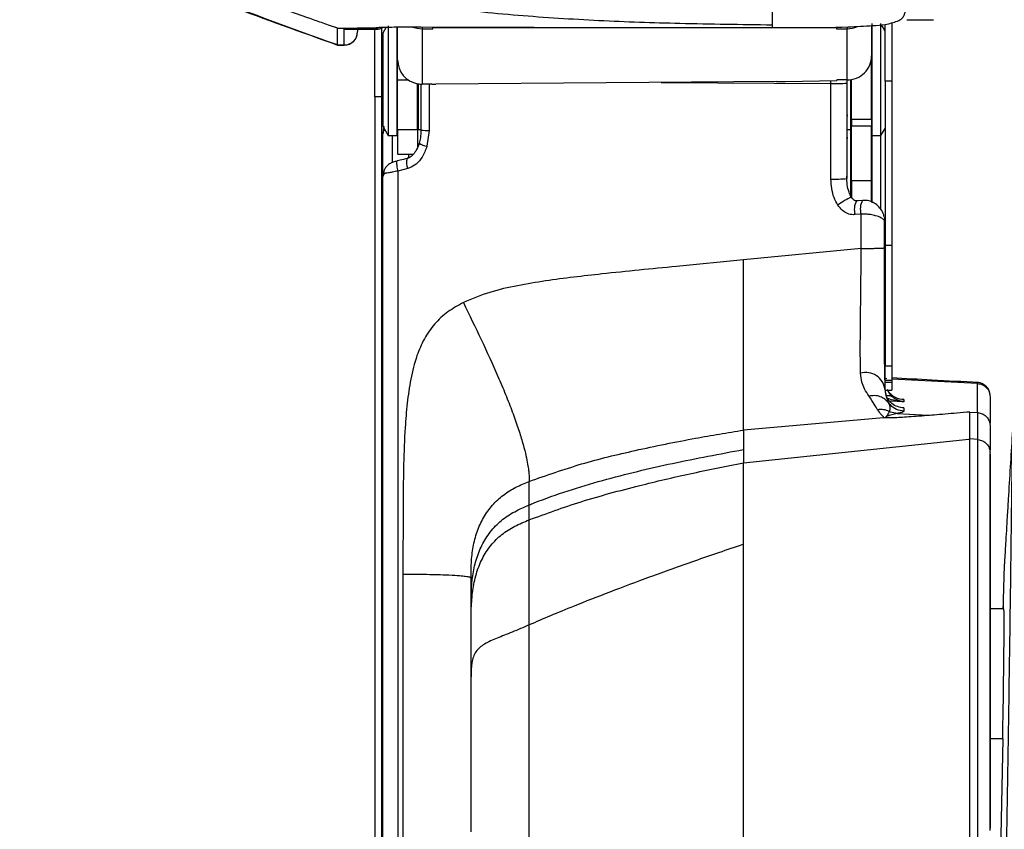
# Model space of a CAD drawing. Units: millimetres. Extents: x 0 to 297, y 0 to 210.
# Drawn here: x 22 to 29, y 104 to 110 of the extents above; entities that cross this region are included whole.
import ezdxf

# ---------------------------------------------------------------- set-up
doc = ezdxf.new("R2010")
doc.units = ezdxf.units.MM
doc.linetypes.add('SLD-Solid', pattern=[0])

msp = doc.modelspace()

# ---------------------------------------------------------------- linework, layer by layer
at = {"color": 7, "linetype": 'SLD-Solid', "lineweight": 25}
for p, q in [((24.5408, 109.6756), (24.5408, 108.9211)), ((24.6058, 109.6699), (24.6058, 108.9211)), ((27.4158, 109.6808), (27.4158, 109.6624)), ((28.1608, 109.6767), (28.1608, 109.452)), ((28.1658, 108.8527), (28.1658, 109.6927)), ((28.2308, 108.8527), (28.2308, 109.6927)), ((28.2613, 109.6384), (28.2358, 109.6837)), ((28.4258, 109.7216), (28.6258, 109.7216)), ((24.1608, 109.532), (24.1608, 109.658)), ((24.2108, 109.5319), (24.2108, 109.651)), ((24.2122, 109.651), (24.3108, 109.651)), ((24.4508, 109.658), (24.3108, 109.658)), ((24.3108, 109.651), (24.3108, 109.658)), ((24.3108, 109.651), (24.4508, 109.651)), ((24.3108, 109.651), (24.3108, 109.6319)), ((24.4508, 109.651), (24.4508, 109.658)), ((24.4958, 108.9968), (24.4958, 109.6022)), ((24.5258, 109.666), (24.5009, 109.6218)), ((24.6108, 109.4205), (24.6108, 109.667)), ((24.7933, 109.6537), (24.7933, 109.2384)), ((24.7933, 109.6537), (24.8733, 109.6537)), ((24.8733, 109.6601), (24.8733, 109.6633)), ((27.8983, 109.6601), (24.8733, 109.6601)), ((24.8733, 109.6537), (24.8733, 109.6601)), ((27.8983, 109.6601), (27.8983, 109.6537)), ((27.8983, 109.6537), (27.9783, 109.6537)), ((27.9783, 109.2696), (27.9783, 109.6537)), ((24.1608, 109.5319), (24.2108, 109.5319)), ((24.1608, 109.5317), (24.2111, 109.5317)), ((24.6108, 109.4957), (24.6058, 109.4957)), ((28.1658, 109.4957), (28.1608, 109.4957)), ((28.1608, 109.452), (28.1608, 109.4496)), ((28.1608, 109.4496), (28.1608, 109.4496)), ((28.1608, 108.9771), (28.1608, 109.4496)), ((24.6108, 109.4205), (24.6108, 109.4182)), ((24.6108, 109.4182), (24.6108, 109.4182)), ((24.6108, 109.2679), (24.6108, 109.4182)), ((24.6934, 109.2679), (24.6108, 109.2679)), ((24.6108, 108.8951), (24.6108, 109.2679)), ((24.7608, 108.8951), (24.7608, 109.2411)), ((24.7658, 109.2403), (24.7658, 108.8977)), ((24.7858, 108.8946), (24.7858, 109.239)), ((24.8668, 109.239), (24.7933, 109.2384)), ((24.8668, 109.239), (24.8964, 109.2383)), ((27.4489, 109.2584), (24.8964, 109.2383)), ((27.5125, 109.2593), (27.8996, 109.2669)), ((27.9783, 109.2696), (27.8996, 109.2696)), ((27.8996, 109.2696), (27.8996, 109.2669)), ((27.9758, 109.2696), (27.9758, 109.2466)), ((27.9758, 109.2466), (27.9758, 108.5308)), ((28.0058, 108.8977), (28.0058, 109.2717)), ((28.0108, 108.9771), (28.0108, 109.2725)), ((28.3113, 109.2606), (28.2613, 109.2606)), ((28.2613, 109.2606), (28.2613, 108.0285)), ((28.3113, 109.2606), (28.3113, 108.0285)), ((24.4908, 109.1423), (24.4408, 109.1423)), ((24.4408, 109.1423), (24.4408, 103.4338)), ((24.4908, 109.1423), (24.4908, 103.4338)), ((24.6058, 109.0497), (24.6108, 109.0497)), ((24.7608, 109.0497), (24.7658, 109.0497)), ((28.0058, 109.0497), (28.0108, 109.0497)), ((28.1608, 109.0497), (28.1658, 109.0497)), ((24.4958, 108.9432), (24.4958, 108.9968)), ((28.0108, 108.9771), (28.1608, 108.9771)), ((28.0108, 108.9771), (28.0108, 108.9272)), ((28.1608, 108.9771), (28.1608, 108.9272)), ((24.5008, 108.5426), (24.5008, 108.8687)), ((24.5009, 108.9236), (24.5408, 108.8527)), ((24.5408, 108.9211), (24.5408, 108.8527)), ((24.6058, 108.9211), (24.6058, 108.8527)), ((24.7608, 108.8951), (24.6108, 108.8951)), ((24.7658, 108.8977), (24.7858, 108.8977)), ((24.8465, 108.892), (24.8296, 108.7728)), ((27.9808, 108.8977), (28.0058, 108.8977)), ((28.0058, 108.7713), (28.0058, 108.8977)), ((28.0108, 108.9272), (28.1608, 108.9272)), ((28.0108, 108.5165), (28.0108, 108.9272)), ((28.1608, 108.5165), (28.1608, 108.9272)), ((28.2308, 108.8527), (28.2613, 108.907)), ((24.5408, 108.8527), (24.6058, 108.8527)), ((28.0108, 108.7892), (28.0058, 108.7892)), ((28.1658, 108.7892), (28.1608, 108.7892)), ((28.1658, 108.8527), (28.2308, 108.8527)), ((28.1658, 108.3497), (28.1658, 108.8527)), ((28.2308, 108.2966), (28.2308, 108.8527)), ((24.6108, 108.7127), (24.7265, 108.7127)), ((28.0058, 108.3887), (28.0058, 108.7713)), ((24.6867, 108.6069), (24.6121, 108.5872)), ((24.6121, 108.5873), (24.6121, 103.43)), ((24.5008, 103.4347), (24.5008, 108.5425)), ((28.0108, 108.3904), (28.0108, 108.5165)), ((28.0108, 108.5165), (28.1608, 108.5165)), ((28.1608, 108.3556), (28.1608, 108.5165)), ((28.0822, 108.2645), (28.0373, 108.2606)), ((28.0822, 108.0075), (28.0822, 108.2645)), ((28.2586, 108.0127), (28.2586, 108.2132)), ((28.2586, 108.1956), (28.2613, 108.2005)), ((28.0822, 108.0075), (27.2008, 107.921)), ((28.3113, 108.0285), (28.2613, 108.0285)), ((27.2008, 107.921), (26.7006, 107.872)), ((28.2608, 107.1098), (28.2608, 107.0695)), ((28.2613, 107.1267), (28.3113, 107.1267)), ((28.2608, 107.0695), (28.2608, 107.0213)), ((28.2608, 107.0213), (28.2608, 106.9524)), ((28.3113, 107.0178), (28.2613, 107.0178)), ((28.2613, 107.006), (28.2613, 107.0178)), ((28.3113, 107.0178), (28.3113, 107.006)), ((28.2613, 107.006), (28.3113, 107.006)), ((28.2613, 106.9452), (28.3113, 106.9452)), ((28.4029, 106.8751), (28.4029, 106.8587)), ((29.0487, 106.8952), (29.0487, 106.6974)), ((28.4029, 106.8132), (28.4029, 106.7872)), ((28.2497, 106.7382), (27.2008, 106.6456)), ((28.2693, 106.737), (28.262, 106.7383)), ((28.2662, 106.7389), (28.2621, 106.7383)), ((28.3521, 106.7696), (28.5363, 106.76)), ((28.8974, 106.5791), (28.8974, 106.7812)), ((28.8974, 106.7812), (28.9539, 106.7768)), ((28.9569, 106.5742), (28.9569, 106.7765)), ((27.2008, 106.6456), (27.2008, 106.5002)), ((29.0487, 106.6764), (29.0487, 106.4956)), ((27.2008, 106.4009), (28.8896, 106.5783)), ((28.9569, 106.5742), (28.8974, 106.5791)), ((27.2008, 106.5002), (27.2008, 106.4009)), ((29.0487, 106.1825), (29.0487, 106.0605)), ((29.0487, 105.6847), (29.0487, 105.5857)), ((29.0487, 105.5857), (29.0487, 104.1232)), ((29.1519, 105.3071), (29.0487, 105.3071)), ((29.1427, 104.3314), (29.1252, 103.4623))]:
    msp.add_line(p, q, dxfattribs=at)
at = {"color": 8, "linetype": 'SLD-Solid', "lineweight": 25}
for p, q in [((24.4506, 109.6626), (24.4659, 109.6638)), ((24.4508, 109.658), (24.4856, 109.665)), ((24.5009, 109.6218), (24.5009, 108.9804)), ((24.7933, 109.6669), (24.7933, 109.6537)), ((27.9783, 109.6676), (27.9783, 109.6537)), ((24.8465, 109.2388), (24.8465, 108.892)), ((26.5856, 109.2516), (27.8567, 109.2434)), ((24.7658, 109.0296), (24.7608, 109.0235)), ((24.5009, 108.9804), (24.5009, 108.9236)), ((24.6108, 108.9651), (24.6058, 108.9638)), ((24.5693, 108.8527), (24.5693, 108.6495)), ((24.6945, 108.6878), (24.6945, 108.7127)), ((28.2755, 107.0305), (28.2608, 107.0313)), ((28.9539, 106.995), (28.3113, 107.0286)), ((28.9539, 106.7793), (28.9539, 106.995)), ((28.4029, 106.8587), (28.2998, 106.8634)), ((28.3053, 106.7369), (28.2662, 106.7389)), ((28.5363, 106.76), (28.6033, 106.7565)), ((29.1427, 104.3314), (29.0487, 104.3314))]:
    msp.add_line(p, q, dxfattribs=at)
at = {"color": 7, "linetype": 'SLD-Solid', "lineweight": 25, "flags": 128}
for points in [[(24.7257, 109.6667), (24.7577, 109.6572), (24.7933, 109.6537)], [(28.0927, 108.3675), (28.0612, 108.3648), (28.0478, 108.3637)], [(25.5958, 106.0845), (25.5958, 106.1726), (25.5958, 106.2609)]]:
    msp.add_lwpolyline(points, dxfattribs=at)
at = {"color": 7, "linetype": 'SLD-Solid', "lineweight": 25}
for centre, radius, start, end in [((27.9783, 109.8363), 0.1826, 269.9989, 294.62687), ((24.2108, 109.6319), 0.1, 269.99888, 0.00026), ((24.2108, 109.6317), 0.1, 270.005, 358.27311), ((24.4508, 109.751), 0.1001, 270.00759, 299.5852), ((24.5358, 109.6022), 0.04, 150.64225, 180), ((27.9784, 109.452), 0.1824, 269.97904, 359.97931), ((24.7932, 109.4206), 0.1824, 180.01625, 259.76576), ((27.4068, 114.7604), 5.5021, 270.43848, 271.10134), ((27.8903, 110.1952), 0.9525, 267.97873, 275.14934), ((27.9558, 108.9977), 0.025, 0, 35.50883), ((24.5358, 108.9432), 0.04, 180, 209.35775), ((24.8332, 109.2973), 0.4055, 263.28072, 271.87156), ((27.9558, 108.8412), 0.025, 324.72113, 0), ((24.5058, 108.7178), 0.01, 120.56426, 180), ((27.8903, 109.4304), 0.9037, 267.86784, 275.42644), ((28.1175, 106.9322), 0.1447, 8.02019, 105.77829), ((28.9487, 106.9023), 0.1, 359.99393, 86.79685)]:
    msp.add_arc(centre, radius, start, end, dxfattribs=at)
at = {"color": 8, "linetype": 'SLD-Solid', "lineweight": 25}
for centre, radius, start, end in [((24.8693, 108.9544), 0.186, 238.38944, 257.67278), ((24.7775, 108.6508), 0.1008, 162.06102, 205.8435), ((28.1596, 108.0186), 0.4015, 111.81363, 128.71373), ((28.1623, 108.3), 0.1311, 150.91527, 197.46146), ((28.2069, 108.3038), 0.1308, 150.8374, 197.50359)]:
    msp.add_arc(centre, radius, start, end, dxfattribs=at)
at = {"color": 7, "linetype": 'SLD-Solid', "lineweight": 25}
for centre, major_axis, ratio, start_param, end_param in [((24.7933, 109.4208), (0.135, 0.1238), 0.992095, 3.795418, 3.974455), ((29.1423, 104.6571), (0.0096, 0.65), 0.009266, 4.187679, 6.283322)]:
    msp.add_ellipse(centre, major_axis=major_axis, ratio=ratio, start_param=start_param, end_param=end_param, dxfattribs=at)
for points, knots in [([(27.4158, 110.7347), (27.4158, 110.6635), (27.4158, 110.5209), (27.4158, 110.3363), (27.4158, 110.1784), (27.4158, 110.0492), (27.4158, 109.9459), (27.4158, 109.8527), (27.4158, 109.7779), (27.4158, 109.7255), (27.4158, 109.6986), (27.4158, 109.6859), (27.4158, 109.6828), (27.4158, 109.6808)], [0, 0, 0, 0, 0.069272, 0.13854, 0.207806, 0.277075, 0.346355, 0.415643, 0.519565, 0.623498, 0.72744, 0.831389, 1, 1, 1, 1]), ([(24.1608, 109.6581), (24.1568, 109.6594), (24.1497, 109.6618), (24.137, 109.6662), (24.1184, 109.6726), (24.085, 109.6842), (24.0256, 109.7049), (23.9195, 109.7423), (23.7304, 109.81), (23.2867, 109.9742), (22.6178, 110.2386), (22.0594, 110.4884), (21.7801, 110.6133)], [0, 0, 0, 0, 0.004912, 0.008777, 0.01568, 0.028005, 0.050015, 0.089318, 0.159503, 0.284832, 0.642413, 1, 1, 1, 1]), ([(21.7799, 110.4917), (22.0345, 110.3769), (22.5548, 110.1425), (23.3484, 109.822), (23.8892, 109.6287), (24.1608, 109.5316)], [0, 0, 0, 0, 0.322969, 0.659929, 1, 1, 1, 1]), ([(24.1608, 109.532), (23.7581, 109.6774), (22.9527, 109.9681), (22.171, 110.3176), (21.7801, 110.4924)], [0, 0, 0, 0, 0.499996, 1, 1, 1, 1]), ([(27.4158, 109.6808), (27.1853, 109.6839), (26.7526, 109.6895), (26.1181, 109.7112), (25.5128, 109.7497), (24.909, 109.8108), (24.5102, 109.8862), (24.3108, 109.9238)], [0, 0, 0, 0, 0.221774, 0.416347, 0.610913, 0.805468, 1, 1, 1, 1]), ([(28.3538, 109.7105), (28.3618, 109.7142), (28.3777, 109.7218), (28.3975, 109.7397), (28.4099, 109.7636), (28.4126, 109.781), (28.414, 109.7897)], [0, 0, 0, 0, 0.25037, 0.500179, 0.749615, 1, 1, 1, 1]), ([(27.4158, 109.6624), (27.4825, 109.6624), (27.6721, 109.6625), (27.9238, 109.6631), (28.1393, 109.6752), (28.2639, 109.6828), (28.3239, 109.7013), (28.3538, 109.7105)], [0, 0, 0, 0, 0.212339, 0.604205, 0.800724, 0.900867, 1, 1, 1, 1]), ([(28.2613, 109.2606), (28.2613, 109.3469), (28.2613, 109.4922), (28.2613, 109.6303), (28.2613, 109.6863)], [0, 0, 0, 0, 0.594634, 1, 1, 1, 1]), ([(28.3113, 109.6992), (28.3113, 109.6383), (28.3113, 109.4959), (28.3113, 109.3463), (28.3113, 109.2606)], [0, 0, 0, 0, 0.427515, 1, 1, 1, 1]), ([(24.1608, 109.6581), (24.1657, 109.6581), (24.1745, 109.658), (24.1902, 109.658), (24.2133, 109.658), (24.2545, 109.658), (24.2888, 109.658), (24.3108, 109.658)], [0, 0, 0, 0, 0.098244, 0.175513, 0.313517, 0.559947, 1, 1, 1, 1]), ([(24.2108, 109.651), (24.211, 109.651), (24.2114, 109.651), (24.2119, 109.651), (24.2122, 109.651)], [0, 0, 0, 0, 0.376979, 1, 1, 1, 1]), ([(24.4408, 109.1423), (24.4408, 109.1831), (24.4408, 109.2831), (24.4408, 109.4423), (24.4408, 109.5723), (24.4408, 109.6385), (24.4408, 109.651)], [0, 0, 0, 0, 0.232723, 0.570977, 0.919174, 1, 1, 1, 1]), ([(24.4508, 109.658), (24.4508, 109.6581), (24.4508, 109.6582), (24.4508, 109.6588), (24.4507, 109.6601), (24.4507, 109.6618), (24.4506, 109.6626)], [0, 0, 0, 0, 0.029354, 0.14676, 0.616395, 1, 1, 1, 1]), ([(24.4657, 109.664), (24.4657, 109.664), (24.4657, 109.664), (24.4743, 109.6646), (24.4936, 109.6654), (24.517, 109.6659), (24.5295, 109.6661)], [0, 0, 0, 0, 0.078688, 0.302511, 0.627631, 1, 1, 1, 1]), ([(24.4908, 109.6596), (24.4908, 109.6442), (24.4908, 109.5755), (24.4908, 109.4512), (24.4908, 109.2927), (24.4908, 109.1928), (24.4908, 109.1423)], [0, 0, 0, 0, 0.098868, 0.440487, 0.717664, 1, 1, 1, 1]), ([(24.5295, 109.6661), (24.5418, 109.6663), (24.574, 109.6669), (24.6218, 109.6672), (24.6671, 109.6672), (24.6855, 109.6671), (24.7004, 109.6671)], [0, 0, 0, 0, 0.270751, 0.711099, 0.766642, 1, 1, 1, 1]), ([(24.7004, 109.6671), (25.153, 109.6657), (26.0581, 109.663), (26.9632, 109.6626), (27.4158, 109.6624)], [0, 0, 0, 0, 0.500021, 1, 1, 1, 1]), ([(27.8567, 108.5274), (27.8567, 108.594), (27.8567, 108.8327), (27.8567, 109.0713), (27.8567, 109.2434), (27.8567, 109.2434)], [0, 0, 0, 0, 0.27916, 0.999996, 1, 1, 1, 1]), ([(24.5097, 108.9211), (24.5084, 108.9181), (24.5045, 108.9085), (24.5015, 108.8905), (24.5013, 108.877), (24.5012, 108.8698)], [0, 0, 0, 0, 0.17366, 0.5569, 1, 1, 1, 1]), ([(24.6108, 108.8951), (24.6108, 108.8588), (24.6108, 108.7858), (24.6108, 108.7229), (24.6108, 108.718), (24.6108, 108.7157)], [0, 0, 0, 0, 0.348626, 0.699634, 1, 1, 1, 1]), ([(24.7608, 108.8951), (24.7608, 108.8565), (24.7608, 108.8025), (24.7608, 108.7759), (24.7608, 108.7684)], [0, 0, 0, 0, 0.715961, 1, 1, 1, 1]), ([(24.7849, 108.8936), (24.7846, 108.8746), (24.7839, 108.8414), (24.775, 108.8097), (24.7712, 108.7962)], [0, 0, 0, 0, 0.574343, 1, 1, 1, 1]), ([(24.7715, 108.7962), (24.7705, 108.7925), (24.7651, 108.7715), (24.7494, 108.7379), (24.7217, 108.7038), (24.6977, 108.6854), (24.684, 108.6833), (24.6815, 108.6829)], [0, 0, 0, 0, 0.073374, 0.421652, 0.710275, 0.947048, 1, 1, 1, 1]), ([(24.8296, 108.7728), (24.8196, 108.745), (24.8015, 108.6951), (24.7542, 108.6401), (24.7137, 108.6151), (24.6913, 108.6083), (24.6867, 108.6069)], [0, 0, 0, 0, 0.383222, 0.689063, 0.937267, 1, 1, 1, 1]), ([(24.6078, 108.6619), (24.5973, 108.6592), (24.5774, 108.6542), (24.5486, 108.6412), (24.524, 108.6207), (24.5097, 108.5953), (24.5031, 108.5721), (24.5009, 108.554), (24.5009, 108.5463), (24.501, 108.5434)], [0, 0, 0, 0, 0.1710498, 0.3262309, 0.5063, 0.6631772, 0.7901644, 0.9220143, 1, 1, 1, 1]), ([(24.6815, 108.682), (24.6643, 108.6773), (24.6398, 108.6705), (24.6151, 108.6645), (24.6077, 108.6628)], [0, 0, 0, 0, 0.700512, 1, 1, 1, 1]), ([(24.6121, 108.5874), (24.6121, 108.5874), (24.5985, 108.5874), (24.5732, 108.5783), (24.541, 108.573), (24.5232, 108.5711), (24.5094, 108.5675), (24.5043, 108.5611), (24.5013, 108.5522), (24.5008, 108.5426), (24.5008, 108.5426), (24.5008, 108.5426)], [0, 0, 0, 0, 0.000008, 0.215748, 0.386475, 0.547762, 0.598323, 0.812073, 0.857226, 0.999986, 1, 1, 1, 1]), ([(27.9085, 108.3319), (27.898, 108.3505), (27.8643, 108.4102), (27.8598, 108.4796), (27.8567, 108.5274)], [0, 0, 0, 0, 0.312393, 1, 1, 1, 1]), ([(28.0125, 108.3886), (28.0118, 108.3896), (28.0024, 108.4015), (27.9891, 108.4333), (27.9762, 108.486), (27.9762, 108.526), (27.9762, 108.5476)], [0, 0, 0, 0, 0.021511, 0.279819, 0.610767, 1, 1, 1, 1]), ([(28.0108, 108.5165), (28.0108, 108.4753), (28.0108, 108.4306), (28.0108, 108.3937), (28.0108, 108.3909)], [0, 0, 0, 0, 0.923069, 1, 1, 1, 1]), ([(28.1608, 108.5165), (28.1608, 108.4758), (28.1608, 108.4182), (28.1608, 108.3707), (28.1608, 108.3568)], [0, 0, 0, 0, 0.706405, 1, 1, 1, 1]), ([(28.0477, 108.3641), (28.0465, 108.3639), (28.0418, 108.363), (28.0368, 108.3644), (28.029, 108.3691), (28.02, 108.3778), (28.0142, 108.3862), (28.0105, 108.3915)], [0, 0, 0, 0, 0.075754, 0.304791, 0.448103, 0.646088, 1, 1, 1, 1]), ([(28.2546, 108.2433), (28.2537, 108.2485), (28.2505, 108.2691), (28.232, 108.301), (28.2013, 108.3353), (28.1624, 108.3582), (28.1248, 108.3694), (28.1014, 108.3668), (28.0928, 108.3659)], [0, 0, 0, 0, 0.0734076, 0.2920548, 0.4960763, 0.6915096, 0.8862026, 1, 1, 1, 1]), ([(28.0373, 108.2606), (28.0323, 108.2604), (28.0131, 108.2593), (27.9794, 108.2663), (27.9389, 108.2914), (27.9193, 108.3175), (27.9085, 108.3319)], [0, 0, 0, 0, 0.0969014, 0.3767292, 0.6557924, 1, 1, 1, 1]), ([(28.2586, 108.2132), (28.2546, 108.2189), (28.2486, 108.2273), (28.2258, 108.2408), (28.196, 108.2521), (28.1553, 108.2604), (28.1176, 108.2645), (28.0942, 108.2645), (28.0822, 108.2645)], [0, 0, 0, 0, 0.205302, 0.306088, 0.538101, 0.713776, 0.85356, 1, 1, 1, 1]), ([(28.2558, 108.2435), (28.2563, 108.2413), (28.2579, 108.2354), (28.2585, 108.2243), (28.2586, 108.2162), (28.2586, 108.2132)], [0, 0, 0, 0, 0.275545, 0.73733, 1, 1, 1, 1]), ([(28.0782, 107.0715), (28.0778, 107.0946), (28.077, 107.1408), (28.0761, 107.2289), (28.0764, 107.334), (28.0777, 107.4616), (28.0795, 107.605), (28.0815, 107.7903), (28.0822, 107.9247), (28.0822, 108.0075), (28.0822, 108.0075)], [0, 0, 0, 0, 0.109121, 0.218112, 0.34274, 0.467428, 0.614624, 0.762232, 0.999997, 1, 1, 1, 1]), ([(28.0822, 108.0075), (28.0931, 108.0074), (28.115, 108.0073), (28.148, 108.0075), (28.1792, 108.0079), (28.207, 108.0085), (28.2302, 108.0094), (28.2475, 108.0104), (28.2557, 108.0112), (28.2582, 108.0116), (28.2586, 108.0117)], [0, 0, 0, 0, 0.138386, 0.276773, 0.415155, 0.553546, 0.691932, 0.830317, 0.968704, 1, 1, 1, 1]), ([(28.2586, 107.145), (28.2586, 107.1834), (28.2586, 107.2614), (28.2586, 107.4053), (28.2586, 107.5719), (28.2586, 107.7792), (28.2586, 107.9264), (28.2586, 108.0117)], [0, 0, 0, 0, 0.1562936, 0.3170067, 0.5153391, 0.7192138, 1, 1, 1, 1]), ([(28.2613, 108.0285), (28.2613, 107.9454), (28.2613, 107.7781), (28.2613, 107.5625), (28.2613, 107.3896), (28.2613, 107.2511), (28.2613, 107.1702), (28.2613, 107.1267)], [0, 0, 0, 0, 0.25897, 0.5211, 0.66944, 0.821949, 1, 1, 1, 1]), ([(28.3113, 108.0285), (28.3113, 107.9405), (28.3113, 107.7976), (28.3113, 107.6003), (28.3113, 107.4386), (28.3113, 107.2871), (28.3113, 107.1855), (28.3113, 107.1359), (28.3113, 107.1267)], [0, 0, 0, 0, 0.273722, 0.444792, 0.615441, 0.787984, 0.960479, 1, 1, 1, 1]), ([(27.2008, 106.6455), (27.2008, 106.6487), (27.2008, 106.6551), (27.2008, 106.6694), (27.2008, 106.6952), (27.2008, 106.7402), (27.2008, 106.8061), (27.2008, 106.8912), (27.2008, 106.9857), (27.2008, 107.1075), (27.2008, 107.2542), (27.2008, 107.416), (27.2008, 107.5837), (27.2008, 107.7524), (27.2008, 107.8648), (27.2008, 107.921)], [0, 0, 0, 0, 0.100072, 0.200144, 0.3002, 0.400237, 0.500218, 0.562716, 0.625173, 0.687586, 0.74999, 0.812432, 0.874928, 0.937456, 1, 1, 1, 1]), ([(26.7006, 107.872), (26.5141, 107.8539), (26.2569, 107.8289), (25.9296, 107.7921), (25.7184, 107.7646), (25.5085, 107.7298), (25.3, 107.6837), (25.1686, 107.6292), (25.103, 107.6019)], [0, 0, 0, 0, 0.345591, 0.476513, 0.607429, 0.738365, 0.869236, 1, 1, 1, 1]), ([(25.103, 107.6019), (25.0636, 107.58), (24.9848, 107.5361), (24.8841, 107.4438), (24.8072, 107.3305), (24.7467, 107.1909), (24.7066, 107.0278), (24.6807, 106.8468), (24.6564, 106.5428), (24.6509, 106.1155), (24.6508, 105.7494), (24.6508, 105.5664)], [0, 0, 0, 0, 0.062484, 0.124924, 0.187193, 0.249823, 0.333031, 0.416392, 0.499791, 0.749875, 1, 1, 1, 1]), ([(25.103, 107.6019), (25.1478, 107.5095), (25.2375, 107.3248), (25.3438, 107.0928), (25.42, 106.9121), (25.4708, 106.782), (25.5133, 106.6621), (25.5459, 106.5573), (25.5688, 106.4707), (25.5832, 106.4028), (25.5912, 106.352), (25.5962, 106.3036), (25.5961, 106.2724), (25.5959, 106.2647), (25.5958, 106.2609)], [0, 0, 0, 0, 0.125068, 0.250023, 0.312526, 0.375008, 0.437473, 0.499933, 0.562404, 0.624895, 0.687402, 0.749921, 0.874928, 1, 1, 1, 1]), ([(28.2608, 107.0213), (28.2608, 107.0215), (28.2608, 107.065), (28.2597, 107.1051), (28.2586, 107.145)], [0, 0, 0, 0, 0.004632, 1, 1, 1, 1]), ([(28.2613, 107.0178), (28.2613, 107.0272), (28.2613, 107.0415), (28.2613, 107.0615), (28.2613, 107.0765), (28.2613, 107.0906), (28.2613, 107.108), (28.2613, 107.1193), (28.2613, 107.1267)], [0, 0, 0, 0, 0.250049, 0.383566, 0.500581, 0.617101, 0.750609, 1, 1, 1, 1]), ([(28.3113, 107.1267), (28.3113, 107.1193), (28.3113, 107.1079), (28.3113, 107.0905), (28.3113, 107.0764), (28.3113, 107.0614), (28.3113, 107.0415), (28.3113, 107.0271), (28.3113, 107.0178)], [0, 0, 0, 0, 0.250048, 0.383543, 0.500585, 0.617095, 0.750609, 1, 1, 1, 1]), ([(28.1418, 106.9), (28.1302, 106.9172), (28.1104, 106.9464), (28.0856, 107.0032), (28.0806, 107.0486), (28.0782, 107.0715)], [0, 0, 0, 0, 0.412999, 0.703884, 1, 1, 1, 1]), ([(28.9616, 107.0017), (28.8447, 107.0079), (28.6278, 107.0194), (28.4113, 107.0309), (28.3113, 107.0362)], [0, 0, 0, 0, 0.5385445, 1, 1, 1, 1]), ([(28.2608, 106.9524), (28.2643, 106.9267), (28.2703, 106.8827), (28.2841, 106.8584), (28.2898, 106.8483)], [0, 0, 0, 0, 0.585998, 1, 1, 1, 1]), ([(28.2613, 106.9641), (28.2613, 106.9645), (28.2613, 106.9684), (28.2613, 106.9824), (28.2613, 106.9967), (28.2613, 107.006)], [0, 0, 0, 0, 0.035013, 0.371743, 1, 1, 1, 1]), ([(28.3134, 106.9064), (28.3133, 106.9064), (28.309, 106.9099), (28.2959, 106.9213), (28.285, 106.9387), (28.2776, 106.9504)], [0, 0, 0, 0, 0.002072, 0.332375, 1, 1, 1, 1]), ([(28.3113, 107.006), (28.3113, 106.9965), (28.3113, 106.982), (28.3113, 106.9653), (28.3113, 106.9552), (28.3113, 106.949), (28.3113, 106.9455), (28.3113, 106.9456), (28.3113, 106.9457)], [0, 0, 0, 0, 0.272921, 0.418798, 0.546524, 0.673642, 0.819387, 1, 1, 1, 1]), ([(28.9539, 106.995), (28.9665, 106.9929), (28.9916, 106.9888), (29.0228, 106.9654), (29.0445, 106.9331), (29.0473, 106.9078), (29.0487, 106.8952)], [0, 0, 0, 0, 0.250009, 0.500007, 0.750015, 1, 1, 1, 1]), ([(28.2898, 106.8483), (28.2808, 106.8585), (28.2627, 106.8788), (28.2254, 106.8975), (28.184, 106.9063), (28.1558, 106.9021), (28.1418, 106.9)], [0, 0, 0, 0, 0.249994, 0.499995, 0.749999, 1, 1, 1, 1]), ([(28.2063, 106.7986), (28.1992, 106.8106), (28.1848, 106.8346), (28.1562, 106.8782), (28.1418, 106.9)], [0, 0, 0, 0, 0.498163, 1, 1, 1, 1]), ([(28.2978, 106.8589), (28.2978, 106.8589), (28.2885, 106.869), (28.2764, 106.8842), (28.27, 106.9062), (28.2685, 106.9113)], [0, 0, 0, 0, 0.0040019, 0.7685814, 1, 1, 1, 1]), ([(28.4029, 106.8751), (28.4028, 106.8751), (28.3818, 106.8751), (28.3534, 106.8812), (28.3244, 106.8978), (28.3155, 106.9048), (28.3132, 106.9066)], [0, 0, 0, 0, 0.0040506, 0.6815549, 0.9182012, 1, 1, 1, 1]), ([(28.3173, 106.8964), (28.3192, 106.8948), (28.3284, 106.8871), (28.3561, 106.8694), (28.3834, 106.8609), (28.4028, 106.8587), (28.4029, 106.8587)], [0, 0, 0, 0, 0.069481, 0.342757, 0.99542, 1, 1, 1, 1]), ([(28.2937, 106.7854), (28.2796, 106.7909), (28.2516, 106.8018), (28.2214, 106.7997), (28.2063, 106.7986)], [0, 0, 0, 0, 0.500003, 1, 1, 1, 1]), ([(28.2497, 106.7382), (28.2497, 106.7382), (28.2497, 106.7382), (28.2483, 106.74), (28.252, 106.7436), (28.2449, 106.7509), (28.2297, 106.764), (28.2152, 106.7855), (28.2063, 106.7986)], [0, 0, 0, 0, 0.000003, 0.033974, 0.096668, 0.349975, 0.603375, 1, 1, 1, 1]), ([(28.2898, 106.8483), (28.294, 106.8343), (28.3019, 106.8083), (28.2963, 106.7926), (28.2937, 106.7854)], [0, 0, 0, 0, 0.536235, 1, 1, 1, 1]), ([(28.4029, 106.7872), (28.3841, 106.7903), (28.3465, 106.7965), (28.3095, 106.8237), (28.2938, 106.8434), (28.2898, 106.8483)], [0, 0, 0, 0, 0.428165, 0.856326, 1, 1, 1, 1]), ([(28.4029, 106.8132), (28.4028, 106.8132), (28.3866, 106.8132), (28.3557, 106.8186), (28.3205, 106.8365), (28.3029, 106.854), (28.2976, 106.8591)], [0, 0, 0, 0, 0.004102, 0.434049, 0.831536, 1, 1, 1, 1]), ([(28.2629, 106.7384), (28.261, 106.7383), (28.2571, 106.738), (28.2516, 106.7378), (28.2505, 106.7381), (28.2497, 106.7382)], [0, 0, 0, 0, 0.211786, 0.441908, 1, 1, 1, 1]), ([(28.2707, 106.7469), (28.2706, 106.7468), (28.2686, 106.7452), (28.2656, 106.7432), (28.2678, 106.7407), (28.2677, 106.7398), (28.2675, 106.7393), (28.2666, 106.739), (28.2662, 106.7389)], [0, 0, 0, 0, 0.033464, 0.607897, 0.820543, 0.873702, 0.950487, 1, 1, 1, 1]), ([(28.2937, 106.7854), (28.2916, 106.7806), (28.2834, 106.7625), (28.2761, 106.7535), (28.2707, 106.7469)], [0, 0, 0, 0, 0.260795, 1, 1, 1, 1]), ([(28.3521, 106.7696), (28.3456, 106.7681), (28.3247, 106.7634), (28.2954, 106.7561), (28.2775, 106.7499), (28.2711, 106.7471), (28.2707, 106.7469)], [0, 0, 0, 0, 0.205491, 0.650606, 0.975909, 1, 1, 1, 1]), ([(28.8974, 106.7812), (28.8649, 106.7784), (28.8018, 106.7729), (28.7128, 106.7654), (28.6317, 106.7587), (28.5522, 106.7524), (28.4763, 106.7467), (28.4066, 106.7419), (28.3521, 106.7386), (28.3119, 106.7369), (28.2859, 106.7363), (28.2769, 106.7367), (28.2735, 106.7368)], [0, 0, 0, 0, 0.123202, 0.238768, 0.346948, 0.448044, 0.569451, 0.6807, 0.783103, 0.868591, 0.949726, 1, 1, 1, 1]), ([(28.3521, 106.7696), (28.3354, 106.7721), (28.3151, 106.775), (28.2968, 106.7838), (28.2937, 106.7854)], [0, 0, 0, 0, 0.826415, 1, 1, 1, 1]), ([(28.4029, 106.7872), (28.4023, 106.7861), (28.4009, 106.7836), (28.3924, 106.7801), (28.3812, 106.7767), (28.3676, 106.7732), (28.3577, 106.7709), (28.3521, 106.7696)], [0, 0, 0, 0, 0.174594, 0.383003, 0.578008, 0.767024, 1, 1, 1, 1]), ([(28.9569, 106.7765), (28.9679, 106.7745), (28.99, 106.7705), (29.0182, 106.7511), (29.0388, 106.7242), (29.0474, 106.6978), (29.0487, 106.6816), (29.0487, 106.6766), (29.0487, 106.6764)], [0, 0, 0, 0, 0.2233908, 0.4467317, 0.671552, 0.8990408, 0.9945292, 1, 1, 1, 1]), ([(25.5958, 106.2609), (25.7263, 106.3068), (25.9872, 106.3985), (26.4054, 106.499), (26.7507, 106.5687), (27.0216, 106.6165), (27.1411, 106.6358), (27.2008, 106.6455)], [0, 0, 0, 0, 0.249951, 0.499954, 0.779975, 0.889987, 1, 1, 1, 1]), ([(28.8961, 102.4886), (28.8962, 102.7641), (28.8963, 103.3148), (28.8964, 104.0435), (28.8965, 104.6582), (28.8965, 105.0674), (28.8966, 105.3877), (28.8966, 105.617), (28.8967, 105.8236), (28.8967, 105.9962), (28.8968, 106.1321), (28.8968, 106.2705), (28.8969, 106.3816), (28.897, 106.4587), (28.8971, 106.519), (28.8972, 106.5493), (28.8973, 106.5692), (28.8974, 106.5791)], [0, 0, 0, 0, 0.11701, 0.23397, 0.297816, 0.361577, 0.393477, 0.425354, 0.457222, 0.489099, 0.520998, 0.552916, 0.616724, 0.680584, 0.744461, 0.872224, 1, 1, 1, 1]), ([(28.9567, 103.2531), (28.9567, 103.4266), (28.9566, 103.7735), (28.9566, 104.2175), (28.9566, 104.5748), (28.9566, 104.842), (28.9566, 105.1005), (28.9566, 105.3457), (28.9566, 105.5664), (28.9566, 105.7625), (28.9566, 105.9262), (28.9567, 106.0591), (28.9567, 106.178), (28.9568, 106.2777), (28.9568, 106.3556), (28.9568, 106.4176), (28.9568, 106.465), (28.9569, 106.5117), (28.9569, 106.5439), (28.9569, 106.557), (28.9569, 106.5699), (28.9569, 106.5742)], [0, 0, 0, 0, 0.080729, 0.1614, 0.200769, 0.240168, 0.279405, 0.314445, 0.349423, 0.381382, 0.413339, 0.44424, 0.475182, 0.517316, 0.559653, 0.601959, 0.659224, 0.71651, 0.830026, 0.943578, 1, 1, 1, 1]), ([(28.9569, 106.5742), (28.9691, 106.5719), (28.9937, 106.5671), (29.0238, 106.5437), (29.0446, 106.5119), (29.0473, 106.487), (29.0487, 106.4746)], [0, 0, 0, 0, 0.250003, 0.499998, 0.749999, 1, 1, 1, 1]), ([(29.214, 106.6122), (29.2042, 106.4509), (29.1917, 106.2457), (29.1751, 105.9721), (29.1657, 105.8154), (29.1585, 105.6961), (29.1553, 105.6438), (29.1549, 105.6372)], [0, 0, 0, 0, 0.5, 0.635837, 0.840393, 0.980069, 1, 1, 1, 1]), ([(25.5958, 106.0845), (25.6082, 106.0896), (25.7039, 106.1286), (25.8866, 106.1929), (26.2319, 106.2954), (26.6699, 106.4007), (27.0238, 106.467), (27.2008, 106.5002)], [0, 0, 0, 0, 0.024086, 0.18673, 0.349384, 0.674678, 1, 1, 1, 1]), ([(29.0487, 106.4694), (29.0487, 106.4694), (29.0487, 106.4695), (29.0487, 106.4694), (29.0487, 106.4693)], [0, 0, 0, 0, 0.03795, 1, 1, 1, 1]), ([(29.0487, 103.6764), (29.0487, 103.7404), (29.0487, 103.9323), (29.0487, 104.2575), (29.0487, 104.6212), (29.0487, 104.9573), (29.0487, 105.2215), (29.0487, 105.4421), (29.0487, 105.615), (29.0487, 105.7729), (29.0487, 105.9171), (29.0487, 106.0427), (29.0487, 106.154), (29.0487, 106.2417), (29.0487, 106.3073), (29.0487, 106.3538), (29.0487, 106.3982), (29.0487, 106.4319), (29.0487, 106.4517), (29.0487, 106.4635), (29.0487, 106.4694)], [0, 0, 0, 0, 0.033327, 0.100007, 0.167113, 0.217046, 0.267922, 0.299023, 0.330846, 0.362011, 0.394291, 0.433365, 0.473509, 0.525363, 0.577289, 0.630463, 0.683654, 0.793166, 0.896578, 1, 1, 1, 1]), ([(29.0487, 106.4691), (29.0487, 106.4684), (29.0487, 106.4627), (29.0487, 106.4372), (29.0487, 106.372), (29.0487, 106.2838), (29.0487, 106.2163), (29.0487, 106.1825)], [0, 0, 0, 0, 0.033168, 0.273357, 0.514795, 0.75742, 1, 1, 1, 1]), ([(25.5958, 105.9731), (25.7236, 106.0197), (25.9862, 106.1154), (26.3945, 106.2249), (26.8018, 106.3211), (27.0663, 106.3739), (27.2008, 106.4008)], [0, 0, 0, 0, 0.262245, 0.538584, 0.765289, 1, 1, 1, 1]), ([(27.2008, 105.7898), (27.2008, 105.8343), (27.2008, 105.9236), (27.2008, 106.0361), (27.2009, 106.1319), (27.2009, 106.207), (27.2009, 106.2614), (27.2009, 106.3232), (27.2009, 106.3689), (27.2009, 106.3902), (27.2009, 106.4008)], [0, 0, 0, 0, 0.062442, 0.124926, 0.218643, 0.312394, 0.406156, 0.499925, 0.749951, 1, 1, 1, 1]), ([(25.1608, 105.5325), (25.161, 105.5723), (25.1613, 105.6517), (25.1731, 105.7704), (25.2032, 105.8849), (25.2516, 105.9913), (25.3183, 106.0848), (25.4008, 106.1615), (25.4949, 106.2197), (25.5622, 106.2471), (25.5958, 106.2609)], [0, 0, 0, 0, 0.125138, 0.250102, 0.375129, 0.500064, 0.624985, 0.749922, 0.874921, 1, 1, 1, 1]), ([(25.1608, 105.3157), (25.1614, 105.3956), (25.1623, 105.5155), (25.1958, 105.6719), (25.2388, 105.7836), (25.302, 105.8853), (25.3856, 105.9713), (25.4858, 106.0375), (25.5591, 106.0688), (25.5958, 106.0845)], [0, 0, 0, 0, 0.250033, 0.375081, 0.500089, 0.62504, 0.749948, 0.874906, 1, 1, 1, 1]), ([(25.5958, 105.9731), (25.5959, 105.9895), (25.596, 106.0225), (25.5958, 106.0579), (25.5958, 106.0738), (25.5958, 106.0844)], [0, 0, 0, 0, 0.249985, 0.499983, 1, 1, 1, 1]), ([(29.0487, 106.0605), (29.0487, 106.0398), (29.0487, 105.9743), (29.0487, 105.8671), (29.0487, 105.754), (29.0487, 105.7078), (29.0487, 105.6847)], [0, 0, 0, 0, 0.13347, 0.422196, 0.711102, 1, 1, 1, 1]), ([(25.1608, 105.1756), (25.1608, 105.2207), (25.1609, 105.3108), (25.1713, 105.4433), (25.1974, 105.5693), (25.2421, 105.6845), (25.306, 105.7848), (25.3887, 105.8663), (25.4866, 105.9281), (25.5594, 105.9581), (25.5958, 105.9731)], [0, 0, 0, 0, 0.125114, 0.250142, 0.375112, 0.500053, 0.624999, 0.749943, 0.874923, 1, 1, 1, 1]), ([(25.5958, 105.1854), (25.5957, 105.2229), (25.5956, 105.2976), (25.5955, 105.427), (25.5957, 105.5597), (25.5958, 105.6803), (25.5958, 105.7826), (25.5957, 105.8646), (25.5957, 105.9296), (25.5958, 105.9586), (25.5958, 105.9731)], [0, 0, 0, 0, 0.062822, 0.125016, 0.249717, 0.374874, 0.499785, 0.66651, 0.833247, 1, 1, 1, 1]), ([(27.2008, 105.7898), (27.0766, 105.7475), (26.8281, 105.6631), (26.496, 105.5436), (26.1947, 105.4305), (25.9509, 105.3343), (25.7522, 105.2527), (25.6479, 105.2078), (25.5958, 105.1854)], [0, 0, 0, 0, 0.183018, 0.366056, 0.549082, 0.732137, 0.866064, 1, 1, 1, 1]), ([(27.2008, 102.3078), (27.2008, 102.4958), (27.2008, 102.872), (27.2008, 103.4582), (27.2008, 103.9541), (27.2008, 104.3575), (27.2008, 104.6635), (27.2008, 104.9471), (27.2008, 105.2034), (27.2008, 105.4257), (27.2008, 105.6299), (27.2008, 105.7364), (27.2008, 105.7898)], [0, 0, 0, 0, 0.1667241, 0.3334739, 0.5002145, 0.5835865, 0.6669845, 0.750284, 0.8127656, 0.8751973, 0.9375893, 1, 1, 1, 1]), ([(29.1549, 105.6372), (29.1543, 105.6251), (29.1531, 105.6009), (29.1509, 105.5377), (29.1485, 105.4556), (29.1465, 105.3777), (29.1452, 105.3229), (29.1449, 105.3071)], [0, 0, 0, 0, 0.227999, 0.454408, 0.681516, 0.907892, 1, 1, 1, 1]), ([(29.1549, 105.6366), (29.1543, 105.6243), (29.1531, 105.5999), (29.1509, 105.5363), (29.1485, 105.4537), (29.1465, 105.3763), (29.1453, 105.3222), (29.1449, 105.3071)], [0, 0, 0, 0, 0.2290227, 0.4564479, 0.6845771, 0.9119673, 1, 1, 1, 1]), ([(24.6508, 105.5664), (24.6859, 105.5662), (24.7561, 105.5657), (24.855, 105.5644), (24.9367, 105.5625), (25.0166, 105.5596), (25.0785, 105.5556), (25.1255, 105.5503), (25.1513, 105.5446), (25.1608, 105.5387), (25.1608, 105.5346), (25.1608, 105.5325)], [0, 0, 0, 0, 0.062536, 0.12494, 0.187194, 0.249735, 0.374528, 0.499602, 0.666353, 0.833182, 1, 1, 1, 1]), ([(24.6508, 105.5664), (24.6508, 104.8792), (24.6508, 104.167), (24.6508, 103.4547), (24.6508, 103.4298)], [0, 0, 0, 0, 0.964913, 1, 1, 1, 1]), ([(25.1608, 105.3332), (25.1608, 105.3361), (25.1608, 105.3427), (25.1608, 105.354), (25.1608, 105.3676), (25.1608, 105.3826), (25.1608, 105.3979), (25.1608, 105.4119), (25.1608, 105.4238), (25.1608, 105.4336), (25.1608, 105.4438), (25.1608, 105.4627), (25.1608, 105.488), (25.1608, 105.5144), (25.1608, 105.5266), (25.1608, 105.5325)], [0, 0, 0, 0, 0.040095, 0.092352, 0.149667, 0.215278, 0.280539, 0.342081, 0.392889, 0.432964, 0.469717, 0.528234, 0.69562, 0.852873, 1, 1, 1, 1]), ([(25.1608, 105.1756), (25.1608, 105.1915), (25.1608, 105.2246), (25.1608, 105.2526), (25.1608, 105.2724), (25.1608, 105.2859), (25.1608, 105.2959), (25.1608, 105.3033), (25.1608, 105.3073), (25.1608, 105.3084)], [0, 0, 0, 0, 0.154844, 0.321684, 0.481768, 0.624982, 0.760193, 0.932812, 1, 1, 1, 1]), ([(25.5958, 105.1854), (25.5527, 105.1668), (25.4666, 105.1295), (25.3528, 105.0862), (25.2576, 105.0446), (25.1915, 104.9891), (25.1615, 104.9055), (25.161, 104.8325), (25.1608, 104.796)], [0, 0, 0, 0, 0.166712, 0.333412, 0.500073, 0.666719, 0.833309, 1, 1, 1, 1]), ([(25.1608, 104.796), (25.1608, 104.8435), (25.1608, 104.9073), (25.1608, 104.9732), (25.1608, 105.0107), (25.1608, 105.0633), (25.1608, 105.1245), (25.1608, 105.1577), (25.1608, 105.1756)], [0, 0, 0, 0, 0.243029, 0.325952, 0.41124, 0.499741, 0.731124, 1, 1, 1, 1]), ([(25.5958, 102.9159), (25.5958, 103.0974), (25.5958, 103.4603), (25.5958, 103.9314), (25.5958, 104.3158), (25.5958, 104.5609), (25.5958, 104.7587), (25.5958, 104.9064), (25.5958, 105.0516), (25.5958, 105.1408), (25.5958, 105.1854)], [0, 0, 0, 0, 0.250049, 0.500084, 0.625096, 0.750116, 0.812578, 0.87506, 0.937552, 1, 1, 1, 1]), ([(25.1608, 103.6344), (25.1608, 103.6689), (25.1608, 103.7361), (25.1608, 103.8357), (25.1608, 103.9312), (25.1608, 104.0226), (25.1608, 104.1099), (25.1608, 104.225), (25.1608, 104.3643), (25.1608, 104.5246), (25.1608, 104.6687), (25.1608, 104.7552), (25.1608, 104.796)], [0, 0, 0, 0, 0.0950642, 0.185378, 0.2709943, 0.3519709, 0.42838, 0.5003062, 0.6502686, 0.781675, 0.8970257, 1, 1, 1, 1]), ([(29.0487, 104.1232), (29.0487, 104.0609), (29.0487, 103.9499), (29.0487, 103.7904), (29.0487, 103.6944), (29.0487, 103.6623)], [0, 0, 0, 0, 0.4593022, 0.8193971, 1, 1, 1, 1]), ([(29.0487, 103.6448), (29.0487, 103.646), (29.0487, 103.6565), (29.0487, 103.6671), (29.0487, 103.6764)], [0, 0, 0, 0, 0.114817, 1, 1, 1, 1])]:
    msp.add_open_spline(points, degree=3, knots=knots, dxfattribs=at)
at = {"color": 8, "linetype": 'SLD-Solid', "lineweight": 25}
for points, knots in [([(24.4506, 109.6626), (24.4536, 109.6632), (24.4595, 109.6642), (24.4911, 109.6655), (24.5212, 109.666), (24.5295, 109.6661)], [0, 0, 0, 0, 0.419562, 0.838595, 1, 1, 1, 1]), ([(27.8567, 109.2434), (27.8567, 109.2434), (27.8567, 109.2509), (27.8567, 109.2585), (27.8567, 109.266)], [0, 0, 0, 0, 0.000131, 1, 1, 1, 1]), ([(24.5008, 108.8687), (24.5016, 108.8748), (24.5029, 108.885), (24.5122, 108.8933), (24.5161, 108.8967)], [0, 0, 0, 0, 0.58987, 1, 1, 1, 1]), ([(24.6079, 108.6618), (24.6071, 108.6616), (24.6049, 108.6611), (24.6032, 108.6541), (24.6028, 108.6422), (24.6043, 108.6261), (24.6074, 108.6073), (24.6106, 108.5939), (24.6122, 108.5872)], [0, 0, 0, 0, 0.116476, 0.29318, 0.469888, 0.646579, 0.823284, 1, 1, 1, 1]), ([(28.2776, 106.9504), (28.2797, 106.9452), (28.2899, 106.9202), (28.3053, 106.9068), (28.3175, 106.8962)], [0, 0, 0, 0, 0.207199, 1, 1, 1, 1]), ([(28.9539, 106.995), (28.9539, 106.9983), (28.9539, 107.0027), (28.954, 107.0011), (28.954, 107.0007)], [0, 0, 0, 0, 0.750528, 1, 1, 1, 1]), ([(28.2708, 106.9039), (28.2761, 106.9047), (28.2879, 106.9065), (28.304, 106.904), (28.313, 106.8988), (28.3175, 106.8962)], [0, 0, 0, 0, 0.28731, 0.643868, 1, 1, 1, 1]), ([(28.4029, 106.8587), (28.4027, 106.8587), (28.3675, 106.861), (28.326, 106.8668), (28.2873, 106.8812), (28.2818, 106.8833)], [0, 0, 0, 0, 0.005977, 0.858486, 1, 1, 1, 1]), ([(29.1454, 102.0646), (29.1468, 102.1325), (29.1505, 102.3164), (29.1566, 102.6314), (29.1636, 103.0087), (29.1705, 103.3978), (29.1772, 103.796), (29.1838, 104.2013), (29.1902, 104.6113), (29.1963, 105.0237), (29.202, 105.4344), (29.2074, 105.8407), (29.2123, 106.2413), (29.2153, 106.4989), (29.2167, 106.6279)], [0, 0, 0, 0, 0.049984, 0.135419, 0.220441, 0.307212, 0.393196, 0.478902, 0.566197, 0.652804, 0.739296, 0.826396, 0.913089, 1, 1, 1, 1])]:
    msp.add_open_spline(points, degree=3, knots=knots, dxfattribs=at)

doc.saveas('drawing.dxf')
